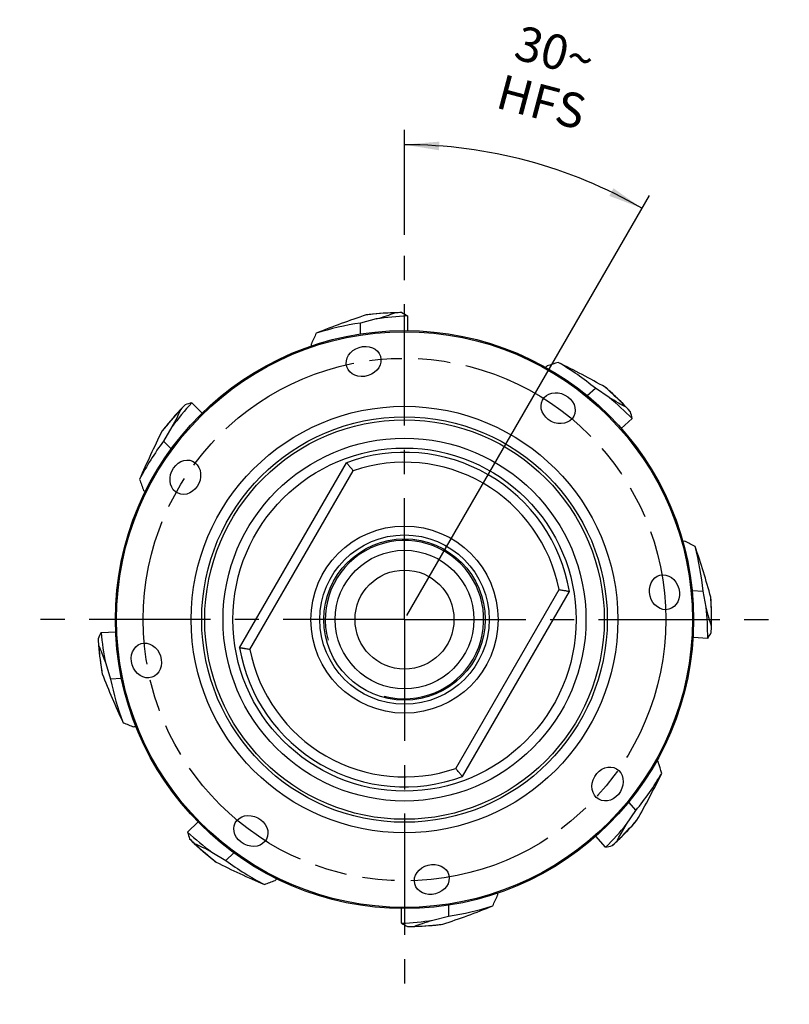
# Model space of a CAD drawing. Units: millimetres. Extents: x 0 to 594, y 0 to 420.
# Drawn here: x 407 to 484, y 166 to 265 of the extents above; entities that cross this region are included whole.
import ezdxf

# ---------------------------------------------------------------- set-up
doc = ezdxf.new("R2010")
doc.units = ezdxf.units.MM
doc.header["$LTSCALE"] = 32.67
doc.linetypes.add('CENTER', pattern=[0.6, 0.375, -0.075, 0.075, -0.075])
doc.linetypes.add('PHANTOM', pattern=[0.8, 0.45, -0.05, 0.1, -0.05, 0.1, -0.05])
doc.layers.get('0').update_dxf_attribs({"linetype": 'CONTINUOUS'})
for name, color, linetype in [('30117454_CL', 7, 'CONTINUOUS'), ('607877312-000-00-ED1_DIM', 7, 'CONTINUOUS'), ('607877312-000_AXIS', 7, 'CONTINUOUS'), ('607877313-000_CL', 7, 'CONTINUOUS'), ('CRV_PCD', 7, 'CONTINUOUS')]:
    doc.layers.add(name, color=color, linetype=linetype)
doc.styles.get("Standard").update_dxf_attribs({"font": 'TXT.SHX', "width": 0.7})
doc.dimstyles.new('DIMSTYLE_2', dxfattribs={"dimtxt": 3.5, "dimasz": 3.5, "dimexe": 1.5, "dimexo": 0, "dimgap": 3.5, "dimtad": 1, "dimdec": 0, "dimlfac": 0.5, "dimdsep": 46, "dimtxsty": 'STANDARD', "dimblk": '_FILLED', "dimblk1": '_FILLED', "dimblk2": '_FILLED', "dimcen": 0.09, "dimclrt": 2, "dimaunit": 1, "dimadec": 3, "dimazin": 2, "dimtp": 0.1, "dimtm": 0.1, "dimtfac": 1, "dimtdec": -1, "dimtofl": 0, "dimtmove": 0, "dimatfit": 3, "dimldrblk": '_FILLED', "dimfxl": 1, "dimtolj": 1, "dimarcsym": 0})

# ---------------------------------------------------------------- blocks, each defined once
blk = doc.blocks.new('*D1')
at = {"layer": '607877312-000-00-ED1_DIM', "color": 3, "linetype": 'CONTINUOUS'}
for p, q in [((445.555, 243.528), (445.555, 254.14)), ((445.787, 205.058), (470.297, 247.51))]:
    blk.add_line(p, q, dxfattribs=at)
for start, end in [(75, 90), (60, 75)]:
    blk.add_arc((445.555, 204.657), 47.982, start, end, dxfattribs=at)
for points in [[(449.069, 252.949), (445.555, 252.64), (449.037, 252.075)], [(466.249, 247.463), (469.547, 246.211), (466.658, 248.236)]]:
    blk.add_solid(points, dxfattribs=at)
at = {"layer": '607877312-000-00-ED1_DIM', "color": 2, "linetype": 'CONTINUOUS', "insert": (461.188, 263.731), "char_height": 3.5, "width": 12, "attachment_point": 2, "rotation": 345.17747, "line_spacing_factor": 0.9}
blk.add_mtext('30\\fgdt;{\\fgdt;~}\\P\\fTXT.SHX;HFS', dxfattribs=at)
blk = doc.blocks.new('_FILLED')
at = {"color": 0, "linetype": 'BYBLOCK'}
blk.add_solid([(0, 0), (-1, 0.125), (-1, -0.125)], dxfattribs=at)

msp = doc.modelspace()

# ---------------------------------------------------------------- linework, layer by layer
at = {"layer": '30117454_CL', "color": 7, "linetype": 'CONTINUOUS'}
for p, q in [((442.71, 235.0292), (441.0947, 234.6219)), ((445.85, 235.3407), (445.85, 233.8545)), ((441.0947, 233.5135), (441.0947, 234.6219)), ((436.1504, 232.2998), (436.1504, 232.5172)), ((459.8048, 230.1432), (459.9661, 230.2884)), ((464.0153, 227.2812), (464.8386, 228.0225)), ((466.2221, 227.0947), (464.8386, 228.0225)), ((424.0673, 226.5621), (425.1176, 225.5118)), ((468.5547, 224.9696), (467.4503, 223.9752)), ((422.0672, 224.1215), (421.2131, 222.6913)), ((421.9969, 221.9075), (421.2131, 222.6913)), ((419.3584, 217.5538), (419.2052, 217.7069)), ((473.6529, 212.6027), (473.8692, 212.5913)), ((474.6054, 207.6017), (475.7123, 207.5437)), ((476.0345, 205.9093), (475.7123, 207.5437)), ((476.5644, 204.006), (476.5643, 203.999)), ((414.8986, 203.3458), (416.3827, 203.4235)), ((414.6481, 202.0638), (414.6475, 202.0708)), ((476.1813, 202.7573), (474.6982, 202.835)), ((415.374, 200.2263), (415.8654, 198.6346)), ((416.9725, 198.6926), (415.8654, 198.6346)), ((418.4429, 193.8186), (418.226, 193.8073)), ((471.0415, 190.4076), (471.1864, 190.2466)), ((468.1787, 186.1979), (468.9205, 185.3741)), ((467.9927, 183.9906), (468.9205, 185.3741)), ((423.6506, 183.1693), (424.7014, 184.2201)), ((465.8676, 181.658), (464.8731, 182.7626)), ((426.0912, 181.1692), (427.5214, 180.3151)), ((428.3054, 181.0991), (427.5214, 180.3151)), ((432.6594, 178.4609), (432.5058, 178.3073)), ((454.9603, 177.0144), (454.9603, 176.7976)), ((445.2607, 173.974), (445.2607, 175.4602)), ((450.016, 175.8012), (450.016, 174.6928)), ((448.4008, 174.2855), (450.016, 174.6928))]:
    msp.add_line(p, q, dxfattribs=at)
for centre, radius, start, end in [((445.505, 204.6577), 31.013, 91.703715, 97.085748), ((445.5554, 204.6574), 31.0195, 95.993004, 97.178032), ((445.5554, 204.6574), 31.0148, 90.579263, 91.796706), ((445.5865, 205.0832), 29.8783, 98.646457, 107.422006), ((572.3039, 170.9894), 149.4102, 155.229155, 155.681784), ((505.3465, 87.9366), 149.4102, 107.229155, 107.681784), ((445.8926, 204.9191), 29.8783, 50.646457, 59.422006), ((445.5219, 204.695), 31.013, 43.703715, 49.085748), ((445.5554, 204.6574), 31.0195, 47.993004, 49.178032), ((445.5195, 204.622), 31.013, 136.703715, 142.085748), ((445.5554, 204.6574), 31.0148, 135.579263, 136.796706), ((445.5554, 204.6574), 31.0148, 42.579263, 43.796706), ((445.5554, 204.6574), 31.0195, 140.993004, 142.178032), ((445.2763, 204.9805), 29.8783, 143.646457, 152.422006), ((558.9869, 270.4752), 149.4102, 200.229155, 200.681784), ((405.3, 79.8446), 149.4102, 62.229155, 62.681784), ((445.9789, 204.604), 29.8783, 5.646457, 14.422006), ((445.5554, 204.6574), 31.0195, 2.993004, 4.178032), ((445.5583, 204.7077), 31.013, 358.703715, 4.085748), ((445.5582, 204.7073), 31.0141, 358.704404, 2.901188), ((445.5554, 204.6574), 31.0148, 357.579263, 358.796706), ((445.5578, 204.7073), 31.0146, 357.486925, 358.691405), ((445.5554, 204.6574), 31.0148, 183.579263, 184.796706), ((445.5582, 204.6075), 31.0146, 183.486925, 184.691405), ((445.5578, 204.6074), 31.0141, 184.704404, 188.901188), ((445.5577, 204.607), 31.013, 184.703715, 190.085748), ((445.5554, 204.6574), 31.0195, 188.993004, 190.178032), ((445.1285, 204.6662), 29.8783, 191.646457, 200.422006), ((472.5437, 332.9942), 149.4102, 248.229155, 248.681784), ((328.8346, 144.8663), 149.4102, 17.229155, 17.681784), ((445.8171, 204.3201), 29.8783, 320.646457, 329.422006), ((445.593, 204.6909), 31.013, 313.703715, 319.085748), ((445.5554, 204.6574), 31.0195, 317.993004, 319.178032), ((445.5554, 204.6574), 31.0148, 225.579263, 226.796706), ((445.5908, 204.6215), 31.013, 226.703715, 232.085748), ((445.5554, 204.6574), 31.0148, 312.579263, 313.796706), ((445.5554, 204.6574), 31.0195, 230.993004, 232.178032), ((445.2323, 204.3783), 29.8783, 233.646457, 242.422006), ((379.7375, 318.0889), 149.4102, 290.229155, 290.681784), ((318.8069, 238.3253), 149.4102, 335.229155, 335.681784), ((445.5242, 204.2316), 29.8783, 278.646457, 287.422006), ((445.5554, 204.6574), 31.0148, 270.579263, 271.796706), ((445.6058, 204.6571), 31.013, 271.703715, 277.085748), ((445.5554, 204.6574), 31.0195, 275.993004, 277.178032)]:
    msp.add_arc(centre, radius, start, end, dxfattribs=at)
for centre, major_axis, ratio, start_param, end_param in [((445.5054, 204.6574), (31.0144, 0), 0.9999987, 1.579295, 1.6737912), ((447.3182, 204.6574), (30.7689, 0), 0.9983575, 1.6185308, 1.7211304), ((421.8293, 204.6574), (43.7203, 0), 0.8399404, 0.9891291, 1.0056886), ((446.7349, 203.3473), (-20.5884, 22.8657), 0.9983575, -1.5230618, -1.4204622), ((445.5219, 204.6945), (-20.7527, 23.0482), 0.9999987, -1.5622977, -1.4678015), ((445.52, 204.622), (21.9305, 21.9305), 0.9999987, -4.7038903, -4.6093941), ((446.8019, 205.9039), (21.7569, 21.7569), 0.9983575, -4.6646545, -4.5620549), ((428.7785, 187.8805), (30.9149, 30.9149), 0.8399404, 0.9891291, 1.0056886), ((429.6795, 222.2893), (-29.2546, 32.4905), 0.8399404, -2.1524635, -2.135904), ((445.4631, 202.897), (1.6103, 30.7267), 0.9983575, -1.5230618, -1.4204622), ((446.7971, 180.9638), (-2.2881, 43.6604), 0.8399404, 0.9891291, 1.0056886), ((445.4631, 206.4178), (-1.6103, 30.7267), 0.9983575, -4.6646545, -4.5620549), ((446.7971, 228.3509), (2.2881, 43.6604), 0.8399404, -2.1524635, -2.135904), ((462.3322, 187.8805), (30.9149, -30.9149), 0.8399404, -2.1524635, -2.135904), ((444.3089, 205.9039), (21.7569, -21.7569), 0.9983575, -1.5230618, -1.4204622), ((444.2453, 203.4778), (22.8657, 20.5884), 0.9983575, -1.5230618, -1.4204622), ((445.5925, 204.6908), (23.0482, 20.7527), 0.9999987, -1.5622977, -1.4678015), ((445.5907, 204.622), (21.9305, -21.9305), 0.9999987, -1.5622977, -1.4678015), ((463.1873, 220.5332), (32.4905, 29.2546), 0.8399404, -2.1524635, -2.135904), ((443.7926, 204.6574), (30.7689, 0), 0.9983575, -1.5230618, -1.4204622), ((469.2814, 204.6574), (43.7203, 0), 0.8399404, -2.1524635, -2.135904), ((445.6053, 204.6574), (31.0144, 0), 0.9999987, -1.5622977, -1.4678015)]:
    msp.add_ellipse(centre, major_axis=major_axis, ratio=ratio, start_param=start_param, end_param=end_param, dxfattribs=at)
for points, knots in [([(441.6794, 235.4338), (440.839, 235.1573), (439.1499, 234.568), (437.4803, 233.926), (436.6408, 233.5908)], [0, 0, 0, 0, 0.4946088, 1, 1, 1, 1]), ([(442.71, 235.0292), (443.0593, 235.1296), (443.6895, 235.322), (444.3091, 235.5467), (444.583, 235.6569)], [0, 0, 0, 0, 0.5518719, 1, 1, 1, 1]), ([(465.8332, 228.1312), (465.0654, 228.5707), (463.4972, 229.4317), (461.9029, 230.2429), (461.0921, 230.6425)], [0, 0, 0, 0, 0.4946037, 1, 1, 1, 1]), ([(467.9419, 226.1228), (467.6767, 226.2525), (467.0952, 226.5626), (466.5305, 226.9022), (466.2221, 227.0947)], [0, 0, 0, 0, 0.4481284, 1, 1, 1, 1]), ([(422.9478, 225.8898), (422.8321, 225.6182), (422.5528, 225.0212), (422.2433, 224.4395), (422.0672, 224.1215)], [0, 0, 0, 0, 0.4481284, 1, 1, 1, 1]), ([(421.0524, 223.6789), (420.6537, 222.8892), (419.876, 221.2781), (419.1494, 219.6435), (418.7928, 218.8128)], [0, 0, 0, 0, 0.4946037, 1, 1, 1, 1]), ([(476.4925, 206.9173), (476.2604, 207.771), (475.7602, 209.4886), (475.2065, 211.1896), (474.9157, 212.0455)], [0, 0, 0, 0, 0.4946088, 1, 1, 1, 1]), ([(476.5634, 204.0061), (476.4676, 204.2853), (476.2757, 204.9158), (476.1165, 205.5552), (476.0345, 205.9093)], [0, 0, 0, 0, 0.4481281, 1, 1, 1, 1]), ([(414.6492, 202.0639), (414.7736, 201.7962), (415.0304, 201.1892), (415.2555, 200.57), (415.374, 200.2263)], [0, 0, 0, 0, 0.4481281, 1, 1, 1, 1]), ([(415.024, 199.176), (415.344, 198.3513), (416.021, 196.6953), (416.7495, 195.0615), (417.1281, 194.2407)], [0, 0, 0, 0, 0.4946037, 1, 1, 1, 1]), ([(469.0292, 184.3796), (469.4687, 185.1473), (470.3297, 186.7155), (471.1409, 188.3098), (471.5405, 189.1207)], [0, 0, 0, 0, 0.4946037, 1, 1, 1, 1]), ([(467.0208, 182.2709), (467.1505, 182.536), (467.4606, 183.1176), (467.8002, 183.6822), (467.9927, 183.9906)], [0, 0, 0, 0, 0.4481284, 1, 1, 1, 1]), ([(424.323, 182.0498), (424.5945, 181.9341), (425.1915, 181.6548), (425.7732, 181.3453), (426.0912, 181.1692)], [0, 0, 0, 0, 0.4481284, 1, 1, 1, 1]), ([(426.5339, 180.1544), (427.3236, 179.7557), (428.9347, 178.978), (430.5693, 178.2514), (431.3999, 177.8948)], [0, 0, 0, 0, 0.4946037, 1, 1, 1, 1]), ([(449.4313, 173.8809), (450.2717, 174.1574), (451.9608, 174.7467), (453.6305, 175.3888), (454.47, 175.7239)], [0, 0, 0, 0, 0.4946088, 1, 1, 1, 1]), ([(446.5278, 173.6578), (446.8016, 173.768), (447.4212, 173.9927), (448.0514, 174.1851), (448.4008, 174.2855)], [0, 0, 0, 0, 0.4481281, 1, 1, 1, 1])]:
    msp.add_open_spline(points, degree=3, knots=knots, dxfattribs=at)
at = {"layer": '607877312-000_AXIS', "color": 1, "linetype": 'CENTER'}
for q in [(445.5554, 243.5278), (406.685, 204.6574), (484.4258, 204.6574), (445.5554, 165.787)]:
    msp.add_line((445.5554, 204.6574), q, dxfattribs=at)
at = {"layer": '607877313-000_CL', "color": 7, "linetype": 'CONTINUOUS'}
for p, q in [((428.8977, 201.8055), (439.6963, 220.5092)), ((451.4144, 188.8055), (462.213, 207.5092))]:
    msp.add_line(p, q, dxfattribs=at)
at = {"layer": '607877313-000_CL', "color": 9, "linetype": 'CONTINUOUS'}
for p, q in [((429.9475, 201.6237), (440.3787, 219.6911)), ((450.7321, 189.6237), (461.1633, 207.6911))]:
    msp.add_line(p, q, dxfattribs=at)
at = {"layer": '607877313-000_CL', "color": 7, "linetype": 'CONTINUOUS'}
for radius in [29.2, 29.0845, 21.5518, 20.1795, 9.4541, 8.5541, 8.15, 7, 5]:
    msp.add_circle((445.5554, 204.6574), radius, dxfattribs=at)
at = {"layer": '607877313-000_CL', "color": 9, "linetype": 'CONTINUOUS'}
for radius in [20.483, 18.3311, 17.3349]:
    msp.add_circle((445.5554, 204.6574), radius, dxfattribs=at)
at = {"layer": '607877313-000_CL', "color": 7, "linetype": 'CONTINUOUS'}
for start, end in [(9.715137, 110.284863), (189.715137, 290.284863)]:
    msp.add_arc((445.5554, 204.6574), 16.9, start, end, dxfattribs=at)
at = {"layer": '607877313-000_CL', "color": 9, "linetype": 'CONTINUOUS'}
for start, end in [(10.999354, 109.000646), (190.999354, 289.000646)]:
    msp.add_arc((445.5554, 204.6574), 15.9, start, end, dxfattribs=at)
at = {"layer": '607877313-000_CL', "color": 3, "linetype": 'CONTINUOUS'}
msp.add_arc((445.5554, 204.6574), 8, 255, 195, dxfattribs=at)
at = {"layer": '607877313-000_CL', "color": 7, "linetype": 'CONTINUOUS'}
for centre, major_axis in [((441.4255, 230.7323), (-1.6982, -0.5377)), ((461.0729, 226.0154), (-1.5811, 0.8206)), ((423.4145, 219.0358), (-0.7367, -1.6218)), ((471.8107, 207.4169), (-0.4481, 1.7241)), ((419.4804, 200.5275), (0.5377, -1.6982)), ((466.072, 188.0433), (0.9022, 1.536)), ((430.0378, 183.2993), (1.5811, -0.8206)), ((448.3149, 178.402), (1.7241, 0.4481))]:
    msp.add_ellipse(centre, major_axis=major_axis, ratio=0.8420622, dxfattribs=at)
for points, knots in [([(439.6963, 220.5092), (439.7011, 220.5037), (439.7196, 220.4819), (439.7598, 220.4338), (439.8249, 220.3569), (439.9104, 220.2544), (440.0134, 220.132), (440.171, 219.9416), (440.2954, 219.7939), (440.3787, 219.6911)], [0, 0, 0, 0, 0.0204607, 0.0804854, 0.1767277, 0.3039915, 0.4563422, 0.6273288, 1, 1, 1, 1]), ([(461.1633, 207.6911), (461.294, 207.6703), (461.4841, 207.6365), (461.7278, 207.5952), (461.8853, 207.5672), (462.0168, 207.5444), (462.1159, 207.5264), (462.1777, 207.5157), (462.2059, 207.5106), (462.213, 207.5092)], [0, 0, 0, 0, 0.3726717, 0.5436583, 0.6960087, 0.8232723, 0.9195146, 0.9795394, 1, 1, 1, 1]), ([(429.9475, 201.6237), (429.881, 201.6342), (429.7505, 201.6561), (429.5896, 201.6844), (429.4656, 201.7055), (429.3781, 201.7206), (429.2956, 201.735), (429.2188, 201.7486), (429.1486, 201.7609), (429.0858, 201.7719), (429.0384, 201.7803), (429.0048, 201.7864), (428.9829, 201.7903), (428.9635, 201.7938), (428.9465, 201.7968), (428.932, 201.7993), (428.9215, 201.8012), (428.9144, 201.8024), (428.91, 201.8032), (428.9064, 201.8039), (428.9033, 201.8044), (428.901, 201.8049), (428.8995, 201.8051), (428.8985, 201.8054), (428.8981, 201.8054), (428.8978, 201.8056), (428.8977, 201.8055)], [0, 0, 0, 0, 0.1893722, 0.3726725, 0.460099, 0.5436587, 0.6225648, 0.696009, 0.7631645, 0.8232725, 0.8756202, 0.8986662, 0.9195146, 0.9380839, 0.954311, 0.9681453, 0.9795392, 0.9843089, 0.9884543, 0.9919708, 0.9948542, 0.9971014, 0.9987099, 0.9992738, 0.999677, 1, 1, 1, 1]), ([(451.4144, 188.8055), (451.4097, 188.811), (451.3912, 188.8328), (451.3509, 188.881), (451.2858, 188.9578), (451.2004, 189.0603), (451.0973, 189.1827), (450.9397, 189.3731), (450.8154, 189.5208), (450.7321, 189.6237)], [0, 0, 0, 0, 0.0204606, 0.0804854, 0.1767277, 0.3039913, 0.4563417, 0.6273283, 1, 1, 1, 1])]:
    msp.add_open_spline(points, degree=3, knots=knots, dxfattribs=at)
at = {"layer": 'CRV_PCD', "color": 3, "linetype": 'PHANTOM'}
msp.add_circle((445.5554, 204.6574), 26.4, dxfattribs=at)

# ---------------------------------------------------------------- dimensions: what is measured, and where the dimension line sits
at = {"layer": '607877312-000-00-ED1_DIM', "color": 3, "linetype": 'CONTINUOUS'}
dim = msp.add_angular_dim_2l(base=(457.97412, 251.00479), line1=((445.54665, 204.64226), (445.78656, 205.0578)), line2=((445.55537, 243.04796), (445.55537, 243.52779)), text='<>\\PHFS', dimstyle='DIMSTYLE_2', dxfattribs=at)
dim.commit()
dim.dimension.update_dxf_attribs({"geometry": '*D1', "text_midpoint": (457.75582, 251.06273), "dimtype": 162})

doc.saveas('drawing.dxf')
